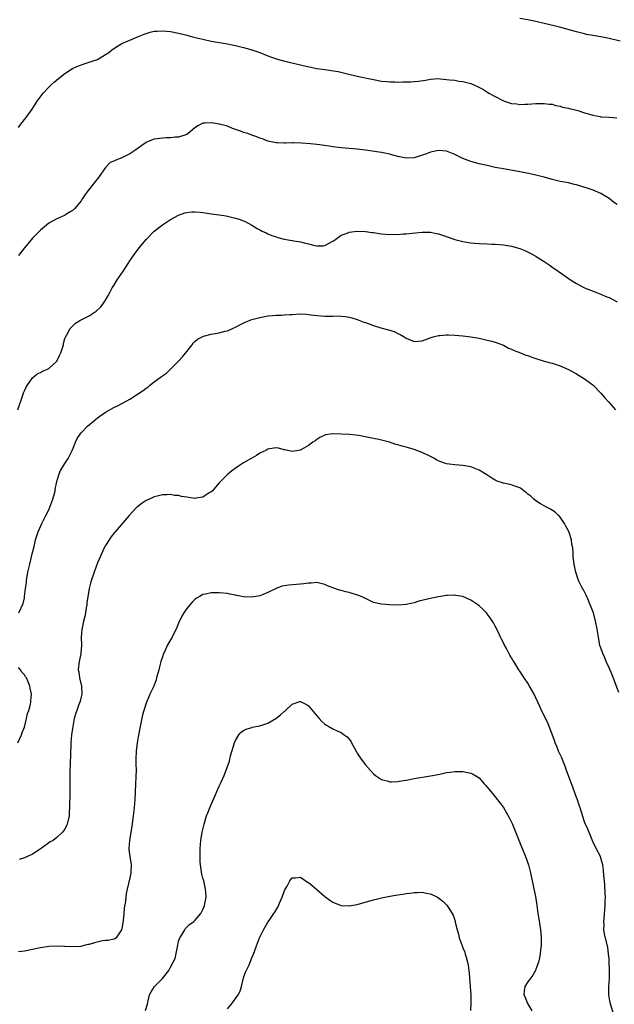
# Model space of a CAD drawing. Units: inches. Extents: x 2532000 to 2535000, y 1557000 to 1560000.
# Drawn here: x 2532210 to 2532356, y 1557567 to 1557809 of the extents above; entities that cross this region are included whole.
import ezdxf

# ---------------------------------------------------------------- set-up
doc = ezdxf.new("R2010")
doc.units = ezdxf.units.IN
doc.header["$MEASUREMENT"] = 0
doc.layers.add('LD25321557_10ft', color=133, linetype='Continuous')

msp = doc.modelspace()

# ---------------------------------------------------------------- linework, layer by layer
at = {"layer": 'LD25321557_10ft'}
for points, elevation in [([(2532357.78, 1557803.78), (2532355, 1557804.45), (2532353, 1557804.82), (2532351, 1557805.15), (2532349.45, 1557805.45), (2532349, 1557805.55), (2532347, 1557806.05), (2532343.11, 1557807.11), (2532341.52, 1557807.52), (2532339, 1557808.15), (2532337, 1557808.61), (2532334.99, 1557809.01), (2532333, 1557809.38)], 7500), ([(2532209.52, 1557782.48), (2532209.88, 1557783), (2532211, 1557784.46), (2532211.45, 1557785), (2532212.93, 1557787), (2532214.18, 1557789), (2532215.64, 1557791), (2532217, 1557792.42), (2532217.58, 1557793), (2532218.33, 1557793.67), (2532219.42, 1557794.58), (2532221, 1557795.81), (2532222.84, 1557797), (2532223, 1557797.09), (2532224.3, 1557797.7), (2532225.77, 1557798.23), (2532227, 1557798.56), (2532228.23, 1557799), (2532229, 1557799.29), (2532231, 1557800.45), (2532231.78, 1557801), (2532232.46, 1557801.54), (2532233, 1557801.95), (2532235, 1557803.16), (2532237, 1557803.99), (2532239.28, 1557805), (2532240.5, 1557805.5), (2532241, 1557805.69), (2532242.02, 1557805.98), (2532243, 1557806.2), (2532243.73, 1557806.27), (2532245, 1557806.35), (2532247, 1557806.16), (2532249, 1557805.75), (2532250.67, 1557805.33), (2532252.78, 1557804.78), (2532255, 1557804.23), (2532257, 1557803.8), (2532261, 1557803.11), (2532263, 1557802.69), (2532265, 1557802.19), (2532267, 1557801.65), (2532269, 1557800.98), (2532270.4, 1557800.4), (2532271, 1557800.19), (2532271.84, 1557799.84), (2532273.34, 1557799.34), (2532275.16, 1557798.84), (2532280.38, 1557797.62), (2532283, 1557797.08), (2532285, 1557796.78), (2532286.58, 1557796.58), (2532288.29, 1557796.29), (2532289.93, 1557795.93), (2532293, 1557795.19), (2532297, 1557794.31), (2532299, 1557793.92), (2532300.16, 1557793.85), (2532301, 1557793.73), (2532302.23, 1557793.77), (2532303, 1557793.71), (2532304.25, 1557793.75), (2532305, 1557793.72), (2532306.22, 1557793.78), (2532307, 1557793.8), (2532308.07, 1557793.93), (2532309.82, 1557794.18), (2532311, 1557794.42), (2532313, 1557794.56), (2532313.47, 1557794.53), (2532315.71, 1557794.29), (2532317, 1557794.13), (2532318.05, 1557793.95), (2532319, 1557793.86), (2532320.6, 1557793.4), (2532321, 1557793.32), (2532322.62, 1557792.62), (2532323.92, 1557791.92), (2532325.4, 1557791), (2532327, 1557790.11), (2532328.81, 1557789.19), (2532329.26, 1557789), (2532331, 1557788.46), (2532332.31, 1557788.31), (2532333, 1557788.16), (2532334.26, 1557788.26), (2532335, 1557788.25), (2532337, 1557788.45), (2532339, 1557788.44), (2532340.27, 1557788.27), (2532341, 1557788.22), (2532341.92, 1557787.92), (2532343, 1557787.8), (2532343.53, 1557787.53), (2532345, 1557787.28), (2532345.19, 1557787.19), (2532346.03, 1557787), (2532347, 1557786.75), (2532347.32, 1557786.68), (2532349, 1557786.15), (2532350.17, 1557785.83), (2532351, 1557785.58), (2532352.79, 1557785.21), (2532353, 1557785.18), (2532354.98, 1557785.02), (2532356.9, 1557784.9)], 7490), ([(2532357, 1557763.58), (2532356.13, 1557764.13), (2532355, 1557765.01), (2532353, 1557766.23), (2532351.08, 1557767.08), (2532349.6, 1557767.6), (2532347, 1557768.4), (2532346.52, 1557768.52), (2532345, 1557768.87), (2532343, 1557769.25), (2532341, 1557769.7), (2532339, 1557770.26), (2532337, 1557770.78), (2532335.95, 1557771), (2532335.18, 1557771.18), (2532333.51, 1557771.51), (2532333, 1557771.58), (2532329, 1557772.3), (2532327, 1557772.69), (2532325, 1557773.12), (2532323, 1557773.58), (2532321, 1557774.14), (2532319, 1557774.92), (2532317, 1557775.9), (2532315, 1557776.69), (2532313, 1557776.89), (2532311, 1557776.44), (2532310.07, 1557776.07), (2532309, 1557775.67), (2532307, 1557775.05), (2532305, 1557774.94), (2532303, 1557775.35), (2532301.73, 1557775.73), (2532301, 1557775.92), (2532299, 1557776.34), (2532295, 1557776.93), (2532293, 1557777.17), (2532289, 1557777.53), (2532288.37, 1557777.63), (2532287, 1557777.79), (2532286.06, 1557777.94), (2532283.78, 1557778.22), (2532283, 1557778.3), (2532281.51, 1557778.49), (2532279.3, 1557778.69), (2532277.26, 1557778.74), (2532277, 1557778.72), (2532275.31, 1557778.69), (2532275, 1557778.66), (2532273.27, 1557778.73), (2532273, 1557778.73), (2532271, 1557779.17), (2532269.69, 1557779.69), (2532269, 1557779.88), (2532268.23, 1557780.23), (2532267, 1557780.61), (2532266.01, 1557781), (2532265, 1557781.28), (2532264.51, 1557781.49), (2532263, 1557782.03), (2532262.26, 1557782.26), (2532261, 1557782.84), (2532260.41, 1557783), (2532259.27, 1557783.27), (2532259, 1557783.37), (2532257.56, 1557783.56), (2532257, 1557783.67), (2532255.54, 1557783.54), (2532255, 1557783.58), (2532253.9, 1557783), (2532253, 1557782.47), (2532251.36, 1557781), (2532251, 1557780.8), (2532250.74, 1557780.74), (2532249, 1557780.17), (2532248.12, 1557780.12), (2532247, 1557780), (2532245.94, 1557779.94), (2532245, 1557779.91), (2532243.7, 1557779.7), (2532243, 1557779.65), (2532241.1, 1557778.9), (2532241, 1557778.84), (2532239.91, 1557778.09), (2532239, 1557777.43), (2532238.47, 1557777), (2532237, 1557776.04), (2532235, 1557775.07), (2532233.51, 1557774.49), (2532233, 1557774.23), (2532232.14, 1557773.86), (2532231, 1557772.69), (2532229.83, 1557771), (2532229, 1557769.88), (2532228.59, 1557769.41), (2532226.68, 1557767), (2532225.97, 1557766.03), (2532225.34, 1557765), (2532225, 1557764.48), (2532223.78, 1557763), (2532223.41, 1557762.59), (2532223, 1557762.17), (2532222.26, 1557761.74), (2532221, 1557760.93), (2532220.85, 1557760.85), (2532219, 1557760.02), (2532217.07, 1557758.93), (2532215.94, 1557758.06), (2532215, 1557757.27), (2532213, 1557755.28), (2532211, 1557752.87), (2532209.54, 1557751)], 7480), ([(2532209.43, 1557713), (2532210.65, 1557716.65), (2532210.82, 1557717.18), (2532211, 1557717.65), (2532211.42, 1557718.59), (2532211.67, 1557719), (2532213, 1557720.89), (2532214.15, 1557721.85), (2532215, 1557722.21), (2532215.49, 1557722.51), (2532216.71, 1557723), (2532217, 1557723.16), (2532219, 1557724.96), (2532219.03, 1557725), (2532219.63, 1557726.37), (2532219.96, 1557727), (2532220.48, 1557728.48), (2532220.61, 1557729), (2532220.64, 1557729.36), (2532221, 1557730.53), (2532221.1, 1557730.9), (2532221.48, 1557731.48), (2532222.27, 1557733), (2532223, 1557733.78), (2532223.63, 1557734.37), (2532224.63, 1557735), (2532225, 1557735.19), (2532225.34, 1557735.34), (2532227, 1557736.17), (2532228.71, 1557737.29), (2532229.76, 1557738.24), (2532230.36, 1557739), (2532231, 1557740.01), (2532231.59, 1557741), (2532232.09, 1557741.91), (2532232.63, 1557743), (2532233, 1557743.63), (2532233.86, 1557745), (2532235, 1557746.65), (2532235.27, 1557747), (2532236.6, 1557749), (2532237, 1557749.7), (2532237.89, 1557751), (2532239, 1557752.55), (2532239.37, 1557753), (2532240.14, 1557753.86), (2532241.09, 1557755), (2532243, 1557756.95), (2532245, 1557758.56), (2532247, 1557759.89), (2532249, 1557760.95), (2532250.53, 1557761.47), (2532251, 1557761.61), (2532252.26, 1557761.74), (2532253, 1557761.77), (2532254.32, 1557761.68), (2532255, 1557761.57), (2532256.64, 1557761.36), (2532257, 1557761.29), (2532258.97, 1557761.03), (2532260.74, 1557760.74), (2532262.38, 1557760.38), (2532263, 1557760.23), (2532263.93, 1557759.93), (2532265.35, 1557759.35), (2532267, 1557758.43), (2532268.35, 1557757.65), (2532269, 1557757.29), (2532269.2, 1557757.2), (2532269.59, 1557757), (2532270.56, 1557756.56), (2532271, 1557756.34), (2532271.94, 1557755.94), (2532273, 1557755.56), (2532273.4, 1557755.4), (2532275, 1557754.98), (2532277, 1557754.67), (2532277.41, 1557754.59), (2532279, 1557754.37), (2532279.89, 1557754.11), (2532281, 1557753.88), (2532282.57, 1557753.43), (2532283, 1557753.35), (2532284.59, 1557753.41), (2532285, 1557753.45), (2532287, 1557754.5), (2532287.29, 1557754.71), (2532287.73, 1557755), (2532289, 1557755.99), (2532290.5, 1557756.5), (2532291, 1557756.73), (2532293, 1557756.96), (2532295, 1557756.91), (2532296.68, 1557756.68), (2532297, 1557756.66), (2532298.42, 1557756.42), (2532299, 1557756.35), (2532301, 1557756.18), (2532302.22, 1557756.22), (2532303, 1557756.2), (2532304.32, 1557756.32), (2532305, 1557756.35), (2532306.53, 1557756.53), (2532309, 1557756.77), (2532311, 1557756.72), (2532312.44, 1557756.44), (2532313, 1557756.31), (2532313.99, 1557755.99), (2532317, 1557754.97), (2532319, 1557754.47), (2532321, 1557754.15), (2532321.93, 1557754.07), (2532323, 1557753.99), (2532325, 1557753.91), (2532326.17, 1557753.83), (2532327, 1557753.8), (2532329, 1557753.61), (2532331, 1557753.28), (2532333, 1557752.71), (2532334.23, 1557752.23), (2532335.6, 1557751.6), (2532337, 1557750.8), (2532337.59, 1557750.41), (2532339, 1557749.52), (2532340.51, 1557748.51), (2532341, 1557748.12), (2532341.68, 1557747.68), (2532345.54, 1557745), (2532347, 1557744.08), (2532349, 1557743.01), (2532350.44, 1557742.44), (2532352.2, 1557741.8), (2532353, 1557741.49), (2532354.06, 1557741), (2532354.74, 1557740.74), (2532355, 1557740.65), (2532357, 1557739.58)], 7470), ([(2532209.65, 1557663), (2532210.71, 1557665.29), (2532211, 1557666.74), (2532211.07, 1557666.93), (2532211.05, 1557667.05), (2532211.28, 1557669), (2532211.5, 1557670.5), (2532211.53, 1557671), (2532211.88, 1557673), (2532212.32, 1557675), (2532213, 1557677.86), (2532213.39, 1557679.39), (2532213.78, 1557681), (2532214.4, 1557683), (2532215.27, 1557685), (2532215.87, 1557686.13), (2532216.29, 1557687), (2532217, 1557688.4), (2532217.28, 1557689), (2532218.04, 1557691), (2532218.42, 1557692.42), (2532218.56, 1557693), (2532218.61, 1557693.39), (2532219, 1557695.32), (2532219.46, 1557697), (2532219.94, 1557698.06), (2532220.48, 1557699), (2532221, 1557699.75), (2532221.78, 1557701), (2532222.79, 1557703), (2532223, 1557703.58), (2532223.62, 1557705), (2532224.02, 1557705.98), (2532224.72, 1557707), (2532225, 1557707.35), (2532226.59, 1557709), (2532227.91, 1557710.09), (2532229, 1557711.02), (2532231, 1557712.43), (2532233, 1557713.55), (2532233.98, 1557714.02), (2532235.31, 1557714.69), (2532237, 1557715.63), (2532240.24, 1557717.76), (2532241, 1557718.36), (2532241.38, 1557718.62), (2532241.83, 1557719), (2532243, 1557719.87), (2532244.46, 1557721), (2532244.79, 1557721.21), (2532245, 1557721.41), (2532245.98, 1557722.02), (2532246.96, 1557723), (2532249, 1557725), (2532249.99, 1557726.01), (2532251, 1557727.35), (2532252.33, 1557729), (2532252.61, 1557729.39), (2532253, 1557729.81), (2532253.63, 1557730.37), (2532255, 1557731.09), (2532255.11, 1557731.11), (2532257, 1557731.59), (2532259, 1557731.97), (2532260.35, 1557732.35), (2532261, 1557732.49), (2532262.27, 1557733), (2532263, 1557733.34), (2532264.07, 1557733.93), (2532265.39, 1557734.61), (2532267, 1557735.24), (2532269, 1557735.76), (2532271, 1557736.11), (2532272.2, 1557736.2), (2532273, 1557736.3), (2532274.32, 1557736.32), (2532275, 1557736.4), (2532276.44, 1557736.44), (2532277, 1557736.5), (2532279, 1557736.6), (2532280.52, 1557736.52), (2532281, 1557736.51), (2532282.3, 1557736.3), (2532284.12, 1557736.12), (2532285, 1557736.05), (2532286.08, 1557736.08), (2532287, 1557736.05), (2532288.12, 1557736.12), (2532290, 1557736), (2532291, 1557735.82), (2532291.65, 1557735.65), (2532293, 1557735.23), (2532294.6, 1557734.6), (2532295, 1557734.47), (2532297, 1557733.76), (2532298.78, 1557733.22), (2532300.73, 1557732.73), (2532301, 1557732.61), (2532302.24, 1557732.24), (2532303, 1557731.8), (2532303.58, 1557731.58), (2532304.53, 1557731), (2532305, 1557730.66), (2532307, 1557729.84), (2532308.06, 1557729.94), (2532309, 1557730), (2532310.58, 1557730.58), (2532311.16, 1557730.84), (2532311.71, 1557731), (2532313, 1557731.3), (2532313.3, 1557731.3), (2532315, 1557731.46), (2532315.43, 1557731.43), (2532317, 1557731.39), (2532319, 1557731.21), (2532321, 1557730.96), (2532323, 1557730.61), (2532325, 1557730.18), (2532326.1, 1557729.9), (2532327, 1557729.64), (2532329, 1557728.89), (2532330.22, 1557728.22), (2532331, 1557727.91), (2532331.61, 1557727.61), (2532333.23, 1557727), (2532334.5, 1557726.5), (2532335, 1557726.35), (2532336, 1557726), (2532337, 1557725.62), (2532338.99, 1557724.99), (2532340.55, 1557724.55), (2532341, 1557724.45), (2532343, 1557723.84), (2532345, 1557722.96), (2532347, 1557721.84), (2532349, 1557720.64), (2532351, 1557719.18), (2532351.2, 1557719), (2532353, 1557717.14), (2532353.97, 1557715.97), (2532354.86, 1557715), (2532356.6, 1557713)], 7460), ([(2532357.39, 1557643.39), (2532355.74, 1557647.74), (2532355, 1557649.5), (2532354.3, 1557651), (2532353.94, 1557651.94), (2532353.44, 1557653), (2532353, 1557654.38), (2532352.78, 1557655), (2532352.5, 1557656.5), (2532352.4, 1557657), (2532352.11, 1557659), (2532351.71, 1557661), (2532351.14, 1557663), (2532351, 1557663.41), (2532350.4, 1557665), (2532349.91, 1557666.09), (2532349.36, 1557667.36), (2532348.69, 1557668.68), (2532348.49, 1557669), (2532347.5, 1557671), (2532346.81, 1557673), (2532346.41, 1557675), (2532346.27, 1557676.27), (2532346.21, 1557677), (2532346.19, 1557677.81), (2532346.07, 1557679), (2532345.87, 1557679.87), (2532345.73, 1557681), (2532345.16, 1557682.84), (2532345, 1557683.25), (2532344.38, 1557684.38), (2532344.01, 1557685), (2532343, 1557686.57), (2532342.79, 1557686.79), (2532342.53, 1557687), (2532341.77, 1557687.77), (2532340.56, 1557688.56), (2532339.61, 1557689), (2532339, 1557689.33), (2532338.16, 1557689.84), (2532337, 1557690.59), (2532336.51, 1557691), (2532335.73, 1557691.73), (2532335, 1557692.26), (2532334.62, 1557692.62), (2532334.09, 1557693), (2532333.5, 1557693.5), (2532333, 1557693.79), (2532331.79, 1557694.21), (2532331, 1557694.55), (2532329, 1557694.95), (2532327.46, 1557695.46), (2532327, 1557695.68), (2532326.15, 1557696.15), (2532324.88, 1557697), (2532323, 1557698.13), (2532321, 1557698.99), (2532319, 1557699.33), (2532317, 1557699.45), (2532315.61, 1557699.61), (2532315, 1557699.7), (2532314.02, 1557700.02), (2532313, 1557700.45), (2532312.63, 1557700.63), (2532312.03, 1557701), (2532311, 1557701.55), (2532309, 1557702.5), (2532307.7, 1557703), (2532307, 1557703.23), (2532305.62, 1557703.62), (2532305, 1557703.82), (2532304.04, 1557704.04), (2532303, 1557704.39), (2532302.49, 1557704.49), (2532300.94, 1557705), (2532298.33, 1557705.67), (2532297, 1557705.97), (2532295.77, 1557706.23), (2532293.35, 1557706.65), (2532291.09, 1557706.91), (2532289, 1557707.05), (2532287.07, 1557707.07), (2532287, 1557707.09), (2532285.16, 1557706.84), (2532283.8, 1557706.2), (2532283, 1557705.67), (2532282.62, 1557705.38), (2532282.05, 1557705), (2532281, 1557704.23), (2532279.27, 1557703.27), (2532279, 1557703.1), (2532278.51, 1557703), (2532277, 1557702.73), (2532275.18, 1557703.18), (2532275, 1557703.18), (2532273.58, 1557703.58), (2532273, 1557703.62), (2532271.4, 1557703.4), (2532271, 1557703.3), (2532270.47, 1557703), (2532269, 1557702.3), (2532268.21, 1557701.79), (2532267, 1557701.13), (2532265, 1557699.95), (2532263.51, 1557699), (2532262.06, 1557697.94), (2532260.93, 1557697), (2532259, 1557695.01), (2532257.23, 1557693), (2532257, 1557692.81), (2532256.53, 1557692.53), (2532255, 1557691.54), (2532253.25, 1557691.25), (2532253, 1557691.19), (2532251, 1557691.46), (2532249.69, 1557691.69), (2532249, 1557691.88), (2532247.95, 1557691.95), (2532247, 1557692.14), (2532246.06, 1557692.06), (2532245, 1557692.06), (2532243.74, 1557691.74), (2532243, 1557691.58), (2532241.21, 1557690.79), (2532241, 1557690.68), (2532239.98, 1557690.02), (2532238.86, 1557689.14), (2532238.72, 1557689), (2532236.83, 1557687), (2532233.35, 1557683), (2532233.19, 1557682.81), (2532232.33, 1557681.67), (2532231.87, 1557681), (2532231, 1557679.61), (2532230.67, 1557679), (2532229.73, 1557677), (2532229, 1557675.34), (2532228.16, 1557673), (2532227.38, 1557670.62), (2532226.95, 1557669.05), (2532226.61, 1557667), (2532226.42, 1557665.58), (2532226.36, 1557665), (2532226.22, 1557664.22), (2532226.05, 1557663), (2532225.91, 1557662.09), (2532225.6, 1557661), (2532225.21, 1557659.21), (2532225.17, 1557659), (2532225.02, 1557657), (2532225.05, 1557655), (2532224.92, 1557653.08), (2532224.89, 1557652.89), (2532224.5, 1557651), (2532224.3, 1557649.7), (2532224.26, 1557649), (2532224.42, 1557648.42), (2532224.56, 1557647), (2532225.04, 1557645), (2532225.14, 1557643), (2532225, 1557642.3), (2532224.76, 1557641.24), (2532224.69, 1557641), (2532224.45, 1557640.45), (2532223.89, 1557639), (2532223.7, 1557638.3), (2532223.26, 1557637), (2532222.92, 1557635), (2532222.64, 1557633), (2532222.45, 1557631), (2532222.42, 1557630.42), (2532222.36, 1557628.36), (2532222.32, 1557625.68), (2532222.24, 1557624.24), (2532222.22, 1557623), (2532222.18, 1557622.18), (2532222.2, 1557621), (2532222.17, 1557620.17), (2532222.23, 1557617.77), (2532222.09, 1557616.09), (2532222.11, 1557615), (2532222.03, 1557614.03), (2532222, 1557613), (2532221.58, 1557611), (2532221.36, 1557610.64), (2532221, 1557609.76), (2532220.63, 1557609.37), (2532220.37, 1557609), (2532219, 1557607.74), (2532218.09, 1557607), (2532217.38, 1557606.62), (2532215.12, 1557605), (2532213, 1557603.63), (2532211.77, 1557603), (2532211.24, 1557602.76), (2532211, 1557602.67), (2532209.7, 1557602.3)], 7450), ([(2532356.51, 1557563), (2532355.28, 1557567), (2532354.98, 1557568.98), (2532354.99, 1557571), (2532355.11, 1557573), (2532355.15, 1557575.15), (2532355.06, 1557577), (2532355, 1557577.83), (2532354.89, 1557579), (2532354.67, 1557580.67), (2532353.89, 1557583.89), (2532353.75, 1557585), (2532353.78, 1557586.22), (2532353.73, 1557587), (2532353.78, 1557587.78), (2532354, 1557590), (2532354.06, 1557591), (2532354.06, 1557592.06), (2532354.1, 1557593), (2532354.07, 1557593.93), (2532353.97, 1557595.97), (2532353.87, 1557597), (2532353.72, 1557598.28), (2532353.68, 1557599.68), (2532353.45, 1557601), (2532353, 1557602.65), (2532352.87, 1557603), (2532351.84, 1557605), (2532351, 1557606.72), (2532350.37, 1557608.37), (2532349.78, 1557609.78), (2532349.16, 1557611.16), (2532349, 1557611.58), (2532348.64, 1557612.64), (2532347.92, 1557615), (2532347.67, 1557615.67), (2532347.22, 1557617), (2532347, 1557617.56), (2532346.1, 1557620.1), (2532345, 1557622.92), (2532344.44, 1557624.44), (2532344.25, 1557625), (2532343.78, 1557626.22), (2532343.36, 1557627.36), (2532342.6, 1557629), (2532342.11, 1557630.11), (2532341.75, 1557631), (2532341.55, 1557631.55), (2532341, 1557633.11), (2532340.27, 1557635), (2532339.9, 1557635.9), (2532339.33, 1557637), (2532339, 1557637.73), (2532338.36, 1557639), (2532337.96, 1557639.96), (2532337, 1557642.12), (2532336.57, 1557643), (2532336.01, 1557644.01), (2532335.42, 1557645), (2532335, 1557645.68), (2532334.1, 1557647), (2532333, 1557648.67), (2532332.76, 1557649), (2532331.52, 1557651), (2532331.33, 1557651.33), (2532331, 1557651.95), (2532330.6, 1557652.6), (2532329.72, 1557654.28), (2532329.2, 1557655.2), (2532329, 1557655.64), (2532328.5, 1557656.5), (2532328.3, 1557657), (2532327.69, 1557658.31), (2532327, 1557659.72), (2532326.53, 1557660.53), (2532325.75, 1557661.75), (2532325, 1557662.78), (2532324.8, 1557663), (2532323.9, 1557663.9), (2532323, 1557664.76), (2532322.73, 1557665), (2532321, 1557666.1), (2532319, 1557667.02), (2532317.28, 1557667.28), (2532317, 1557667.34), (2532315.26, 1557667.26), (2532315, 1557667.27), (2532313.04, 1557666.96), (2532311.37, 1557666.63), (2532308.14, 1557665.86), (2532307, 1557665.5), (2532306.57, 1557665.43), (2532305, 1557665.04), (2532303, 1557664.88), (2532300.95, 1557664.95), (2532299, 1557665.14), (2532297, 1557665.6), (2532295.82, 1557666.18), (2532295, 1557666.55), (2532294.21, 1557667), (2532293.32, 1557667.32), (2532291, 1557667.99), (2532290.18, 1557668.18), (2532289, 1557668.56), (2532288.63, 1557668.63), (2532287, 1557669.21), (2532285.64, 1557669.64), (2532285, 1557669.96), (2532283.71, 1557670.29), (2532283, 1557670.45), (2532281.66, 1557670.34), (2532281, 1557670.35), (2532279.87, 1557670.13), (2532278.03, 1557670.03), (2532276.15, 1557669.85), (2532275, 1557669.7), (2532274.45, 1557669.55), (2532273, 1557669.02), (2532271, 1557668), (2532269.37, 1557667.37), (2532269, 1557667.21), (2532267, 1557666.87), (2532265, 1557666.97), (2532263.28, 1557667.28), (2532263, 1557667.35), (2532261.61, 1557667.61), (2532261, 1557667.74), (2532259, 1557667.96), (2532257, 1557667.94), (2532255.63, 1557667.63), (2532255, 1557667.53), (2532254.04, 1557667), (2532253.39, 1557666.61), (2532253, 1557666.31), (2532252.33, 1557665.67), (2532251.73, 1557665), (2532251, 1557664.09), (2532250.24, 1557663), (2532249.78, 1557662.22), (2532249, 1557660.46), (2532248.41, 1557659), (2532247.91, 1557658.09), (2532247.37, 1557657), (2532247, 1557656.39), (2532246.21, 1557655), (2532245.56, 1557653.56), (2532245.28, 1557653), (2532245, 1557652.2), (2532244.63, 1557651), (2532244.28, 1557649.72), (2532244.13, 1557649), (2532243.58, 1557647), (2532243.44, 1557646.56), (2532242.85, 1557645), (2532241.93, 1557643), (2532241.66, 1557642.34), (2532241.07, 1557641), (2532240.41, 1557639), (2532240.12, 1557637.88), (2532239.51, 1557635), (2532239, 1557632.47), (2532238.75, 1557631), (2532238.53, 1557629), (2532238.48, 1557627), (2532238.49, 1557625.51), (2532238.52, 1557624.52), (2532238.45, 1557622.45), (2532238.35, 1557621), (2532238.2, 1557617), (2532238.12, 1557616.12), (2532238.04, 1557615), (2532237.8, 1557613), (2532237.47, 1557610.53), (2532236.92, 1557607), (2532236.76, 1557605), (2532236.76, 1557604.76), (2532236.94, 1557603), (2532237.28, 1557601), (2532237.24, 1557599.24), (2532237.24, 1557599), (2532237, 1557597.81), (2532236.31, 1557595), (2532236.08, 1557593.92), (2532236, 1557593), (2532235.93, 1557591.93), (2532235.61, 1557590.39), (2532235.49, 1557589), (2532235.3, 1557587.3), (2532235, 1557585.25), (2532234.95, 1557585.05), (2532234.94, 1557585), (2532234.74, 1557584.74), (2532233.61, 1557583), (2532233.25, 1557582.75), (2532233, 1557582.71), (2532231.64, 1557582.36), (2532231, 1557582.37), (2532230.23, 1557582.23), (2532228.24, 1557581.76), (2532227, 1557581.37), (2532226.67, 1557581.33), (2532225.44, 1557581), (2532224.91, 1557580.91), (2532222.78, 1557580.78), (2532221, 1557580.85), (2532220.84, 1557580.84), (2532219, 1557580.96), (2532217, 1557580.91), (2532215, 1557580.57), (2532213, 1557580.12), (2532211, 1557579.74), (2532209.57, 1557579.57)], 7440), ([(2532209.37, 1557631), (2532210.32, 1557633), (2532210.48, 1557633.52), (2532211, 1557634.85), (2532211.49, 1557637), (2532211.74, 1557638.26), (2532212.07, 1557639), (2532212.52, 1557640.52), (2532212.6, 1557641), (2532212.61, 1557641.39), (2532212.76, 1557643), (2532212.47, 1557644.47), (2532212.38, 1557645), (2532211.93, 1557646.07), (2532211.49, 1557647), (2532211.29, 1557647.29), (2532211, 1557647.77), (2532210.4, 1557648.4), (2532210.05, 1557649), (2532209.59, 1557649.59)], 7460), ([(2532240.86, 1557565.14), (2532241.3, 1557566.7), (2532241.48, 1557567.48), (2532241.79, 1557569), (2532242.26, 1557569.74), (2532243.02, 1557571), (2532245, 1557573), (2532246.6, 1557575), (2532247, 1557575.81), (2532247.68, 1557577), (2532248.11, 1557577.89), (2532248.78, 1557581.22), (2532249, 1557582.16), (2532249.27, 1557583), (2532249.78, 1557583.78), (2532250.5, 1557585), (2532250.71, 1557585.29), (2532251.71, 1557586.29), (2532252.71, 1557587), (2532253, 1557587.31), (2532254.44, 1557589), (2532255, 1557589.98), (2532255.27, 1557590.73), (2532255.39, 1557591), (2532255.74, 1557593), (2532255.68, 1557594.32), (2532255.62, 1557595), (2532255.17, 1557597), (2532255, 1557597.67), (2532254.7, 1557598.7), (2532254.35, 1557601), (2532254.31, 1557601.69), (2532254.27, 1557603), (2532254.31, 1557604.31), (2532254.31, 1557605), (2532254.46, 1557607), (2532254.78, 1557609), (2532255.26, 1557611), (2532255.9, 1557613), (2532256.18, 1557613.82), (2532257, 1557615.8), (2532257.96, 1557618.04), (2532258.41, 1557619), (2532259, 1557620.35), (2532259.33, 1557621), (2532260.24, 1557623), (2532261.5, 1557626.5), (2532261.81, 1557627.81), (2532262.76, 1557631), (2532263, 1557631.58), (2532263.85, 1557633), (2532264.37, 1557633.63), (2532265, 1557634.04), (2532265.6, 1557634.4), (2532267, 1557634.79), (2532267.15, 1557634.85), (2532269, 1557635.21), (2532271, 1557635.89), (2532272.97, 1557637.03), (2532274.12, 1557637.88), (2532275, 1557638.73), (2532275.17, 1557638.83), (2532275.36, 1557639), (2532277, 1557640.56), (2532278.84, 1557641.16), (2532279, 1557641.22), (2532280.47, 1557640.47), (2532281, 1557640.09), (2532283, 1557637.67), (2532283.6, 1557637), (2532284.29, 1557636.29), (2532285, 1557635.65), (2532285.38, 1557635.38), (2532285.99, 1557635), (2532287, 1557634.46), (2532288.02, 1557633.98), (2532289, 1557633.57), (2532289.79, 1557633), (2532290.52, 1557632.52), (2532291.42, 1557631.42), (2532291.6, 1557631), (2532292.29, 1557629.71), (2532292.83, 1557628.83), (2532293, 1557628.51), (2532293.97, 1557627), (2532295, 1557625.56), (2532296.22, 1557624.22), (2532297, 1557623.4), (2532297.52, 1557623), (2532299, 1557621.98), (2532300.37, 1557621.63), (2532301, 1557621.43), (2532301.43, 1557621.43), (2532303, 1557621.49), (2532304.27, 1557621.73), (2532305, 1557621.85), (2532307, 1557622.23), (2532311, 1557622.86), (2532313.33, 1557623.33), (2532315, 1557623.7), (2532315.79, 1557623.79), (2532317, 1557623.98), (2532319, 1557623.94), (2532319.83, 1557623.83), (2532321, 1557623.52), (2532321.39, 1557623.39), (2532323, 1557622.39), (2532324.18, 1557621), (2532324.59, 1557620.59), (2532325, 1557620.11), (2532325.89, 1557619), (2532327, 1557617.7), (2532327.57, 1557617), (2532328.19, 1557616.19), (2532329, 1557615.06), (2532330.49, 1557612.49), (2532331, 1557611.49), (2532331.15, 1557611.15), (2532332.31, 1557608.31), (2532333.44, 1557605.44), (2532334.45, 1557603), (2532335.16, 1557601), (2532335.67, 1557599), (2532336.07, 1557597), (2532336.21, 1557596.21), (2532336.86, 1557593.14), (2532337.23, 1557591), (2532337.5, 1557589), (2532337.71, 1557587.71), (2532337.93, 1557586.07), (2532338.13, 1557585), (2532338.22, 1557584.22), (2532338.31, 1557583), (2532338.28, 1557581), (2532338.16, 1557580.16), (2532338.05, 1557579), (2532337.92, 1557578.08), (2532337.62, 1557577), (2532337, 1557575.31), (2532336.87, 1557575), (2532336.2, 1557573.8), (2532335, 1557572.2), (2532334.3, 1557571), (2532334.08, 1557569.92), (2532334.05, 1557569), (2532334.36, 1557568.36), (2532334.82, 1557567), (2532336.02, 1557565)], 7430), ([(2532261, 1557565.51), (2532262.24, 1557567), (2532263, 1557568.08), (2532263.69, 1557569), (2532264.16, 1557569.84), (2532264.52, 1557571), (2532265, 1557573.13), (2532265.47, 1557574.53), (2532266.34, 1557576.34), (2532266.61, 1557577), (2532267, 1557578.05), (2532267.44, 1557579), (2532268.16, 1557581), (2532268.91, 1557583), (2532269, 1557583.2), (2532269.92, 1557585), (2532271, 1557586.83), (2532271.3, 1557587.3), (2532272.44, 1557589), (2532272.68, 1557589.32), (2532273.44, 1557590.56), (2532274.12, 1557592.12), (2532274.53, 1557593), (2532275, 1557594.41), (2532275.17, 1557594.83), (2532275.69, 1557595.69), (2532276.39, 1557597), (2532276.63, 1557597.37), (2532277, 1557597.8), (2532277.77, 1557597.77), (2532279, 1557597.94), (2532280.74, 1557596.74), (2532281, 1557596.63), (2532281.85, 1557595.85), (2532283, 1557594.93), (2532285, 1557593.21), (2532286.26, 1557592.26), (2532287, 1557591.75), (2532287.52, 1557591.52), (2532289, 1557590.99), (2532291, 1557590.89), (2532293, 1557591.25), (2532296.11, 1557592.11), (2532297, 1557592.34), (2532299, 1557592.82), (2532299.8, 1557593), (2532301, 1557593.24), (2532303, 1557593.61), (2532304.21, 1557593.79), (2532305, 1557593.92), (2532305.98, 1557594.02), (2532307, 1557594.17), (2532307.83, 1557594.17), (2532309, 1557594.24), (2532309.98, 1557594.03), (2532311, 1557593.87), (2532312.78, 1557593), (2532313, 1557592.88), (2532314.05, 1557592.05), (2532315.07, 1557591.07), (2532316.36, 1557589), (2532316.58, 1557588.58), (2532317.09, 1557587.09), (2532317.13, 1557586.87), (2532317.58, 1557585), (2532317.89, 1557583.89), (2532318.08, 1557583), (2532318.81, 1557581), (2532319, 1557580.57), (2532319.45, 1557579.45), (2532319.59, 1557579), (2532319.79, 1557578.21), (2532320.16, 1557577), (2532320.3, 1557576.3), (2532320.47, 1557575), (2532320.61, 1557573.39), (2532320.65, 1557573), (2532320.82, 1557571), (2532320.96, 1557569), (2532320.99, 1557567), (2532320.85, 1557565.15)], 7420)]:
    msp.add_lwpolyline(points, dxfattribs=dict(at, elevation=elevation))

doc.saveas('drawing.dxf')
